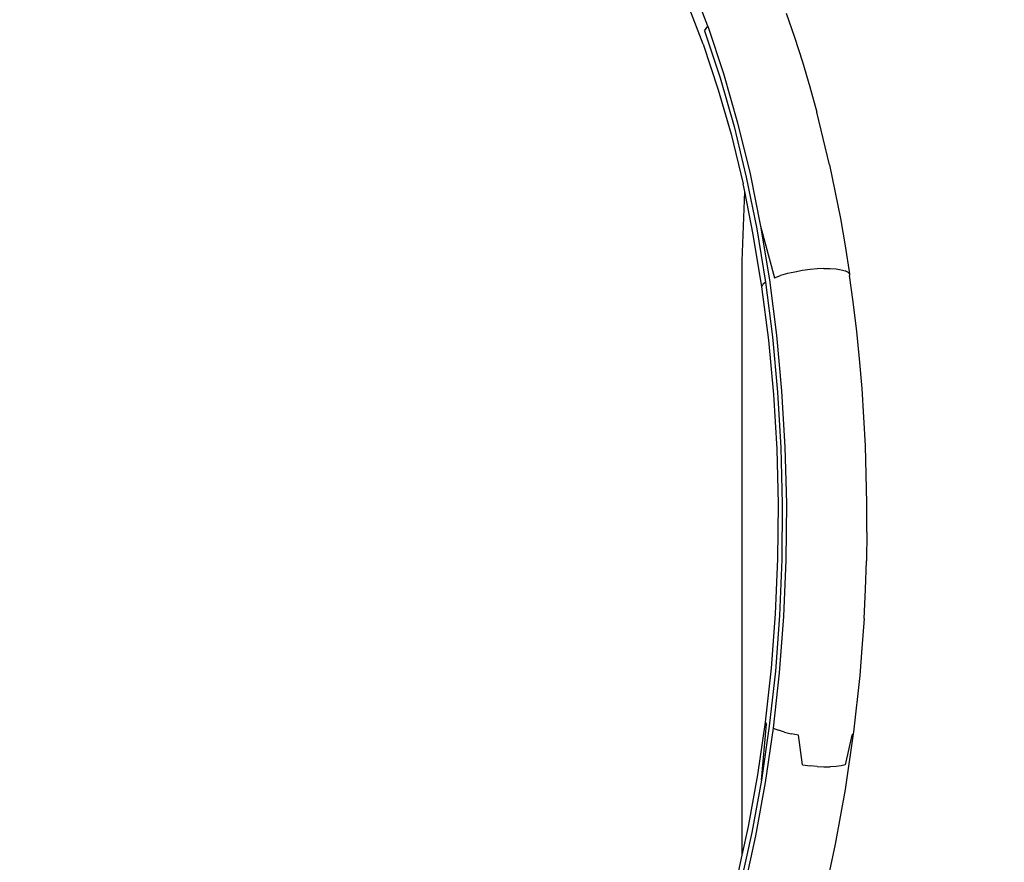
# Model space of a CAD drawing. Units: millimetres. Extents: x -353 to 1820, y 84 to 1019.
# Drawn here: x 1387 to 1405, y 814 to 829 of the extents above; entities that cross this region are included whole.
import ezdxf

# ---------------------------------------------------------------- set-up
doc = ezdxf.new("R2010")
doc.units = ezdxf.units.MM
doc.header["$LTSCALE"] = 45
doc.header["$PDSIZE"] = -1
doc.layers.add('VP-SIDE', color=50, linetype='Continuous', plot=False)
doc.dimstyles.get("Standard").update_dxf_attribs({"dimtxt": 14, "dimasz": 20, "dimexe": 20, "dimexo": 50, "dimgap": 20, "dimtad": 0, "dimdec": 0, "dimzin": 0, "dimdsep": 46, "dimtxsty": 'Standard', "dimcen": -0.09, "dimadec": 0, "dimazin": 0, "dimtfac": 1, "dimtdec": 4, "dimtofl": 0, "dimtmove": 0, "dimatfit": 3, "dimfxl": 70, "dimfxlon": 1, "dimtolj": 1, "dimtzin": 0, "dimarcsym": 0})

# ---------------------------------------------------------------- blocks, each defined once
blk = doc.blocks.new('RB1308_side')
at = {"color": 0}
for p, q in [((140.653, -50.095), (140.343, -49.283)), ((140.568, -50.421), (140.269, -49.638)), ((142.067, -49.863), (142.215, -50.295)), ((140.593, -50.181), (140.653, -50.095)), ((140.653, -50.095), (140.935, -50.947)), ((140.593, -50.181), (140.873, -51.025)), ((140.568, -50.421), (140.84, -51.242)), ((142.215, -50.295), (142.357, -50.737)), ((142.357, -50.737), (142.49, -51.189)), ((140.935, -50.947), (141.189, -51.836)), ((140.873, -51.025), (141.124, -51.905)), ((140.84, -51.242), (141.07, -52.042)), ((142.49, -51.189), (142.617, -51.649)), ((142.845, -52.593), (142.617, -51.649)), ((141.189, -51.836), (141.412, -52.756)), ((141.07, -52.042), (141.287, -52.936)), ((141.124, -51.905), (141.345, -52.816)), ((141.412, -52.756), (141.603, -53.7)), ((142.845, -52.593), (143.042, -53.562)), ((141.316, -53.079), (141.287, -52.936)), ((141.345, -52.816), (141.534, -53.752)), ((141.27, -54.324), (141.316, -53.079)), ((141.472, -53.853), (141.316, -53.079)), ((143.042, -53.562), (143.128, -54.058)), ((141.534, -53.752), (141.692, -54.713)), ((141.603, -53.7), (141.855, -54.631)), ((141.603, -53.7), (141.762, -54.672)), ((141.627, -54.796), (141.472, -53.853)), ((143.128, -54.058), (143.206, -54.559)), ((141.27, -65.045), (141.27, -54.324)), ((142.218, -54.529), (142.087, -54.558)), ((142.361, -54.503), (142.218, -54.529)), ((142.495, -54.485), (142.361, -54.503)), ((142.625, -54.473), (142.495, -54.485)), ((142.747, -54.467), (142.625, -54.473)), ((142.747, -54.467), (142.857, -54.467)), ((142.857, -54.467), (142.965, -54.474)), ((142.965, -54.474), (143.057, -54.487)), ((143.057, -54.487), (143.129, -54.506)), ((143.176, -54.529), (143.129, -54.506)), ((143.176, -54.529), (143.206, -54.559)), ((141.692, -54.713), (141.646, -54.755)), ((141.692, -54.713), (141.818, -55.697)), ((141.762, -54.672), (141.889, -55.665)), ((141.855, -54.631), (141.965, -54.593)), ((142.087, -54.558), (141.965, -54.593)), ((143.206, -54.559), (143.21, -54.593)), ((143.275, -55.066), (143.21, -54.593)), ((141.627, -54.796), (141.646, -54.755)), ((141.751, -55.76), (141.627, -54.796)), ((143.34, -55.604), (143.275, -55.066)), ((143.388, -56.094), (143.34, -55.604)), ((141.842, -56.739), (141.751, -55.76)), ((141.818, -55.697), (141.911, -56.694)), ((141.889, -55.665), (141.983, -56.672)), ((143.435, -56.63), (143.388, -56.094)), ((143.496, -57.664), (143.435, -56.63)), ((141.9, -57.724), (141.842, -56.739)), ((141.911, -56.694), (141.97, -57.7)), ((141.983, -56.672), (142.043, -57.687)), ((141.925, -58.711), (141.9, -57.724)), ((141.97, -57.7), (141.995, -58.706)), ((142.043, -57.687), (142.069, -58.704)), ((143.522, -58.699), (143.496, -57.664)), ((141.917, -59.699), (141.925, -58.711)), ((141.995, -58.706), (141.987, -59.714)), ((142.069, -58.704), (142.06, -59.721)), ((143.52, -59.219), (143.522, -58.699)), ((143.52, -59.219), (143.514, -59.735)), ((141.875, -60.689), (141.917, -59.699)), ((141.987, -59.714), (141.945, -60.724)), ((142.06, -59.721), (142.018, -60.741)), ((143.496, -60.255), (143.514, -59.735)), ((143.47, -60.774), (143.496, -60.255)), ((141.801, -61.674), (141.875, -60.689)), ((141.945, -60.724), (141.869, -61.728)), ((142.018, -60.741), (141.941, -61.755)), ((143.47, -60.774), (143.432, -61.309)), ((143.432, -61.309), (143.392, -61.806)), ((141.693, -62.645), (141.801, -61.674)), ((141.869, -61.728), (141.759, -62.718)), ((141.941, -61.755), (141.83, -62.755)), ((143.392, -61.806), (143.28, -62.824)), ((141.555, -63.596), (141.693, -62.645)), ((141.618, -63.688), (141.712, -62.681)), ((141.693, -62.645), (141.712, -62.681)), ((141.759, -62.718), (141.618, -63.688)), ((141.83, -62.755), (141.688, -63.734)), ((141.83, -62.755), (141.924, -62.791)), ((142.034, -62.824), (141.924, -62.791)), ((142.034, -62.824), (142.157, -62.855)), ((142.288, -62.881), (142.157, -62.855)), ((142.362, -63.415), (142.288, -62.881)), ((143.275, -62.854), (143.129, -63.859)), ((143.247, -62.88), (143.13, -63.412)), ((143.275, -62.854), (143.247, -62.88)), ((143.28, -62.824), (143.275, -62.854)), ((142.362, -63.415), (142.496, -63.433)), ((143.13, -63.412), (143.057, -63.431)), ((141.385, -64.526), (141.555, -63.596)), ((142.625, -63.445), (142.496, -63.433)), ((142.625, -63.445), (142.747, -63.451)), ((142.747, -63.451), (142.858, -63.451)), ((142.966, -63.444), (142.858, -63.451)), ((143.057, -63.431), (142.966, -63.444)), ((141.618, -63.688), (141.445, -64.636)), ((141.688, -63.734), (141.513, -64.692)), ((143.129, -63.859), (142.949, -64.842)), ((141.445, -64.636), (141.239, -65.562)), ((141.27, -65.045), (141.385, -64.526)), ((141.513, -64.692), (141.305, -65.627)), ((142.949, -64.842), (142.847, -65.325)), ((141.184, -65.434), (141.27, -65.045))]:
    blk.add_line(p, q, dxfattribs=at)
blk = doc.blocks.new('*D1250')
at = {"layer": 'Defpoints', "color": 0}
for p in [(1269.012, 1018.899), (1496.518, 1018.899), (1271.326, 739.632)]:
    blk.add_point(p, dxfattribs=at)
at = {"layer": 'VP-SIDE', "color": 0, "lineweight": -2}
for p, q in [((1426.518, 1018.899), (1516.518, 1018.899)), ((1496.518, 998.899), (1496.518, 914.763)), ((1496.518, 759.632), (1496.518, 839.763)), ((1426.518, 739.632), (1516.518, 739.632))]:
    blk.add_line(p, q, dxfattribs=at)
at = {"layer": 'VP-SIDE', "color": 0}
for points in [[(1499.851, 998.899), (1493.184, 998.899), (1496.518, 1018.899)], [(1493.184, 759.632), (1499.851, 759.632), (1496.518, 739.632)]]:
    blk.add_solid(points, dxfattribs=at)
at = {"layer": 'VP-SIDE', "color": 0, "insert": (1496.518, 877.263), "char_height": 14, "attachment_point": 5, "rotation": 90}
blk.add_mtext('\\A1;280', dxfattribs=at)

msp = doc.modelspace()

# ---------------------------------------------------------------- block references
at = {"layer": 'VP-SIDE', "color": 0}
msp.add_blockref('RB1308_side', (1258.996, 879.265), dxfattribs=at)

# ---------------------------------------------------------------- dimensions: what is measured, and where the dimension line sits
dim = msp.add_linear_dim(base=(1496.518, 1018.899), p1=(1271.326, 739.632), p2=(1269.012, 1018.899), angle=90, text='280', dimstyle='Standard', dxfattribs=at)
dim.commit()
dim.dimension.update_dxf_attribs({"geometry": '*D1250', "text_midpoint": (1496.518, 877.263), "dimtype": 160})

doc.saveas('drawing.dxf')
